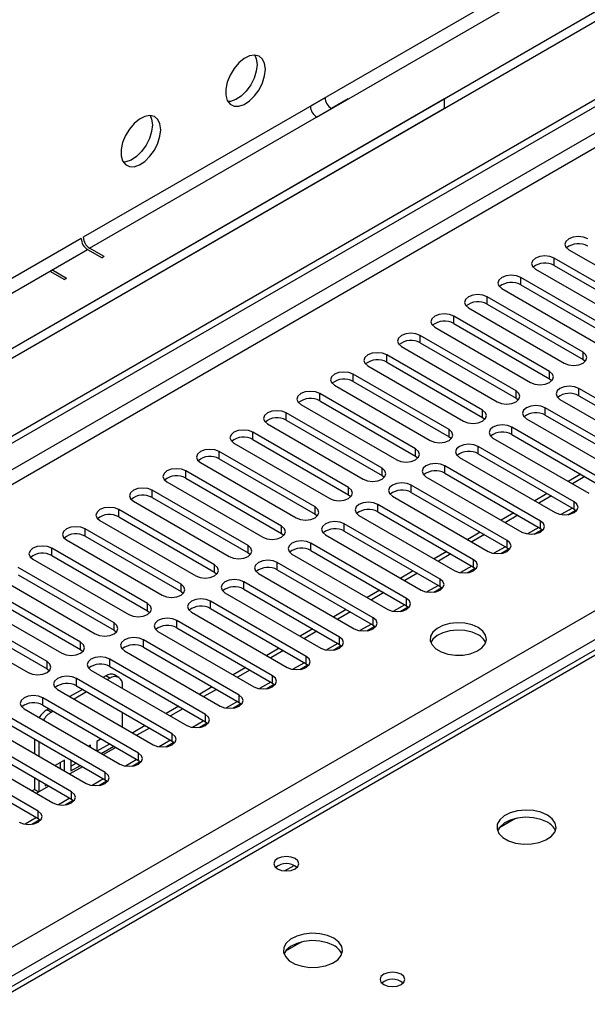
# Model space of a CAD drawing. Units: millimetres. Extents: x 2 to 4832, y 5 to 6836.
# Drawn here: x 2126 to 2222, y 1250 to 1416 of the extents above; entities that cross this region are included whole.
import ezdxf

# ---------------------------------------------------------------- set-up
doc = ezdxf.new("R2010")
doc.units = ezdxf.units.MM
doc.header["$LTSCALE"] = 23

msp = doc.modelspace()

# ---------------------------------------------------------------- linework, layer by layer
at = {"color": 8, "linetype": 'Continuous', "lineweight": 25}
for p, q in [((3301.144, 2051.639), (2175.253, 1401.676)), ((2176.314, 1399.839), (3302.204, 2049.802)), ((3031.413, 1863.625), (1886.046, 1202.419)), ((1887.107, 1200.582), (3031.913, 1861.464)), ((1991.935, 1182.927), (3062.495, 1800.948)), ((3064.616, 1797.274), (1994.057, 1179.253)), ((2177.728, 1403.105), (2136.892, 1379.531)), ((2137.953, 1377.694), (2178.788, 1401.268)), ((2136.539, 1379.327), (965.923, 703.545)), ((966.984, 701.708), (2137.599, 1377.49)), ((2216.424, 1374.772), (2216.424, 1375.997)), ((2210.767, 1371.507), (2210.767, 1372.732)), ((2205.11, 1368.241), (2205.11, 1369.466)), ((2199.453, 1364.976), (2199.453, 1366.2)), ((2193.797, 1361.71), (2193.797, 1362.935)), ((2221.285, 1358.904), (2221.285, 1360.128)), ((2188.14, 1358.444), (2188.14, 1359.669)), ((2215.628, 1355.638), (2215.628, 1356.863)), ((2182.483, 1355.179), (2182.483, 1356.404)), ((2209.972, 1352.372), (2209.972, 1353.597)), ((2220.578, 1352.781), (2220.578, 1354.005)), ((2176.826, 1351.913), (2176.826, 1353.138)), ((2204.315, 1349.107), (2204.315, 1350.331)), ((2214.921, 1349.515), (2214.921, 1350.74)), ((2171.169, 1348.647), (2171.169, 1349.872)), ((2198.658, 1345.841), (2198.658, 1347.066)), ((2209.264, 1346.249), (2209.264, 1347.474)), ((2165.512, 1345.382), (2165.512, 1346.607)), ((2193.001, 1342.575), (2193.001, 1343.8)), ((2203.608, 1342.984), (2203.608, 1344.208)), ((2159.855, 1342.116), (2159.855, 1343.341)), ((2154.199, 1338.851), (2154.199, 1340.075)), ((2187.344, 1339.31), (2187.344, 1340.535)), ((2197.951, 1339.718), (2197.951, 1340.943)), ((2148.542, 1335.585), (2148.542, 1336.81)), ((2181.687, 1336.044), (2181.687, 1337.269)), ((2192.294, 1336.452), (2192.294, 1337.677)), ((2142.885, 1332.319), (2142.885, 1333.544)), ((2176.03, 1332.779), (2176.03, 1334.003)), ((2186.637, 1333.187), (2186.637, 1334.412)), ((2219.49, 1333.815), (2217.567, 1332.705)), ((2219.783, 1333.646), (2219.783, 1334.871)), ((2137.228, 1329.054), (2137.228, 1330.278)), ((2170.374, 1329.513), (2170.374, 1330.738)), ((2180.98, 1329.921), (2180.98, 1331.146)), ((2213.833, 1330.549), (2211.91, 1329.439)), ((2214.126, 1330.38), (2214.126, 1331.605)), ((2131.571, 1325.788), (2131.571, 1327.013)), ((2164.717, 1326.247), (2164.717, 1327.472)), ((2175.323, 1326.655), (2175.323, 1327.88)), ((2208.177, 1327.283), (2206.253, 1326.173)), ((2208.469, 1327.115), (2208.469, 1328.34)), ((2159.06, 1322.982), (2159.06, 1324.206)), ((2169.666, 1323.39), (2169.666, 1324.615)), ((2202.52, 1324.018), (2200.596, 1322.908)), ((2202.812, 1323.849), (2202.812, 1325.074)), ((2247.731, 1323.043), (1960.363, 1157.149)), ((2197.155, 1320.583), (2197.155, 1321.808)), ((2153.403, 1319.716), (2153.403, 1320.941)), ((2164.01, 1320.124), (2164.01, 1321.349)), ((2196.863, 1320.752), (2194.94, 1319.642)), ((2191.498, 1317.318), (2191.498, 1318.543)), ((2147.746, 1316.45), (2147.746, 1317.675)), ((2158.353, 1316.859), (2158.353, 1318.083)), ((2191.206, 1317.487), (2189.283, 1316.376)), ((2185.842, 1314.052), (2185.842, 1315.277)), ((2142.089, 1313.185), (2142.089, 1314.41)), ((2152.696, 1313.593), (2152.696, 1314.818)), ((2185.549, 1314.221), (2183.626, 1313.111)), ((2180.185, 1310.787), (2180.185, 1312.011)), ((2136.433, 1309.919), (2136.433, 1311.144)), ((2147.039, 1310.327), (2147.039, 1311.552)), ((2179.892, 1310.955), (2177.969, 1309.845)), ((2174.528, 1307.521), (2174.528, 1308.746)), ((2130.776, 1306.653), (2130.776, 1307.878)), ((2141.382, 1307.062), (2141.382, 1308.286)), ((2174.235, 1307.69), (2172.312, 1306.579)), ((2141.403, 1305.067), (2140.696, 1305.475)), ((2168.871, 1304.255), (2168.871, 1305.48)), ((2135.725, 1303.796), (2135.725, 1305.021)), ((2168.579, 1304.424), (2166.655, 1303.314)), ((2163.214, 1300.99), (2163.214, 1302.214)), ((2130.069, 1300.53), (2130.069, 1301.755)), ((2162.922, 1301.158), (2160.998, 1300.048)), ((2130.796, 1299.76), (2131.503, 1299.352)), ((2157.557, 1297.724), (2157.557, 1298.949)), ((2157.265, 1297.893), (2155.342, 1296.783)), ((2151.9, 1294.458), (2151.9, 1295.683)), ((2151.608, 1294.627), (2149.685, 1293.517)), ((2146.244, 1291.193), (2146.244, 1292.418)), ((2145.951, 1291.362), (2144.028, 1290.251)), ((2140.587, 1287.927), (2140.587, 1289.152)), ((2140.294, 1288.096), (2138.371, 1286.986)), ((2134.93, 1284.661), (2134.93, 1285.886)), ((2134.637, 1284.83), (2132.714, 1283.72)), ((2129.273, 1281.396), (2129.273, 1282.621)), ((2128.981, 1281.565), (2127.057, 1280.454)), ((2170.88, 1272.553), (2172.486, 1273.48))]:
    msp.add_line(p, q, dxfattribs=at)
at = {"color": 7, "linetype": 'Continuous', "lineweight": 25}
for p, q in [((3310.336, 2045.108), (2087.572, 1339.221)), ((3310.336, 2043.475), (2087.572, 1337.588)), ((1884.986, 1207.522), (3031.913, 1869.629)), ((1886.046, 1206.91), (3032.973, 1869.017)), ((2197.88, 1402.901), (975.116, 697.014)), ((2181.617, 1402.901), (2178.788, 1401.268)), ((2197.88, 1401.268), (2197.88, 1402.901)), ((2197.88, 1401.268), (975.116, 695.381)), ((2137.599, 1377.49), (2140.074, 1376.061)), ((2140.428, 1376.265), (2137.953, 1377.694)), ((2218.899, 1377.426), (2235.074, 1368.088)), ((2140.428, 1376.265), (2140.074, 1376.061)), ((2232.599, 1366.66), (2216.424, 1375.997)), ((2131.236, 1373.816), (2133.71, 1372.387)), ((2134.064, 1372.592), (2131.589, 1374.02)), ((2213.242, 1374.16), (2229.417, 1364.823)), ((2216.424, 1374.772), (2232.599, 1365.435)), ((2134.064, 1372.592), (2133.71, 1372.387)), ((2226.942, 1363.394), (2210.767, 1372.732)), ((2207.585, 1370.895), (2223.76, 1361.557)), ((2210.767, 1371.507), (2226.942, 1362.169)), ((2221.285, 1360.128), (2205.11, 1369.466)), ((2201.928, 1367.629), (2218.103, 1358.291)), ((2205.11, 1368.241), (2221.285, 1358.904)), ((2215.628, 1356.863), (2199.453, 1366.2)), ((2196.271, 1364.364), (2212.446, 1355.026)), ((2199.453, 1364.976), (2215.628, 1355.638)), ((2209.972, 1353.597), (2193.797, 1362.935)), ((2193.797, 1361.71), (2209.972, 1352.372)), ((2190.615, 1361.098), (2206.79, 1351.76)), ((2204.315, 1350.331), (2188.14, 1359.669)), ((2188.14, 1358.444), (2204.315, 1349.107)), ((2221.285, 1358.904), (2221.679, 1358.598)), ((2184.958, 1357.832), (2201.133, 1348.495)), ((2198.658, 1347.066), (2182.483, 1356.404)), ((2182.483, 1355.179), (2198.658, 1345.841)), ((2215.628, 1355.638), (2216.022, 1355.332)), ((2179.301, 1354.567), (2195.476, 1345.229)), ((2236.753, 1344.668), (2220.578, 1354.005)), ((2193.001, 1343.8), (2176.826, 1353.138)), ((2176.826, 1351.913), (2193.001, 1342.575)), ((2209.972, 1352.372), (2210.365, 1352.066)), ((2217.396, 1352.168), (2233.571, 1342.831)), ((2220.578, 1352.781), (2236.753, 1343.443)), ((2173.644, 1351.301), (2189.819, 1341.963)), ((2231.096, 1341.402), (2214.921, 1350.74)), ((2187.344, 1340.535), (2171.169, 1349.872)), ((2171.169, 1348.647), (2187.344, 1339.31)), ((2204.315, 1349.107), (2204.708, 1348.801)), ((2211.739, 1348.903), (2227.914, 1339.565)), ((2214.921, 1349.515), (2231.096, 1340.177)), ((2167.987, 1348.035), (2184.162, 1338.698)), ((2225.44, 1338.136), (2209.264, 1347.474)), ((2181.687, 1337.269), (2165.512, 1346.607)), ((2165.512, 1345.382), (2181.687, 1336.044)), ((2198.658, 1345.841), (2199.051, 1345.535)), ((2206.082, 1345.637), (2222.258, 1336.299)), ((2209.264, 1346.249), (2225.44, 1336.912)), ((2162.33, 1344.77), (2178.505, 1335.432)), ((2219.783, 1334.871), (2203.608, 1344.208)), ((2176.03, 1334.003), (2159.855, 1343.341)), ((2159.855, 1342.116), (2176.03, 1332.779)), ((2193.001, 1342.575), (2193.394, 1342.269)), ((2200.426, 1342.372), (2216.601, 1333.034)), ((2203.608, 1342.984), (2219.783, 1333.646)), ((2170.374, 1330.738), (2154.199, 1340.075)), ((2156.673, 1341.504), (2172.848, 1332.166)), ((2214.126, 1331.605), (2197.951, 1340.943)), ((2154.199, 1338.851), (2170.374, 1329.513)), ((2187.344, 1339.31), (2187.737, 1339.004)), ((2194.769, 1339.106), (2210.944, 1329.768)), ((2197.951, 1339.718), (2214.126, 1330.38)), ((2220.904, 1339.53), (2218.783, 1338.305)), ((2221.611, 1339.122), (2219.49, 1337.897)), ((2164.717, 1327.472), (2148.542, 1336.81)), ((2151.017, 1338.238), (2167.192, 1328.901)), ((2208.469, 1328.34), (2192.294, 1337.677)), ((2148.542, 1335.585), (2164.717, 1326.247)), ((2181.687, 1336.044), (2182.081, 1335.738)), ((2189.112, 1335.84), (2205.287, 1326.503)), ((2192.294, 1336.452), (2208.469, 1327.115)), ((2215.247, 1336.264), (2213.126, 1335.04)), ((2215.954, 1335.856), (2213.833, 1334.632)), ((2159.06, 1324.206), (2142.885, 1333.544)), ((2145.36, 1334.973), (2161.535, 1325.635)), ((2202.812, 1325.074), (2186.637, 1334.412)), ((2218.711, 1332.689), (2220.049, 1333.461)), ((2219.783, 1333.646), (2220.176, 1333.34)), ((2142.885, 1332.319), (2159.06, 1322.982)), ((2176.03, 1332.779), (2176.424, 1332.472)), ((2183.455, 1332.575), (2199.63, 1323.237)), ((2186.637, 1333.187), (2202.812, 1323.849)), ((2209.59, 1332.999), (2207.469, 1331.774)), ((2210.297, 1332.59), (2208.176, 1331.366)), ((2153.403, 1320.941), (2137.228, 1330.278)), ((2139.703, 1331.707), (2155.878, 1322.369)), ((2197.155, 1321.808), (2180.98, 1331.146)), ((2213.054, 1329.423), (2214.392, 1330.195)), ((2214.126, 1330.38), (2214.519, 1330.074)), ((2134.046, 1328.442), (2150.221, 1319.104)), ((2137.228, 1329.054), (2153.403, 1319.716)), ((2170.374, 1329.513), (2170.767, 1329.207)), ((2177.798, 1329.309), (2193.973, 1319.971)), ((2180.98, 1329.921), (2197.155, 1320.583)), ((2203.933, 1329.733), (2201.812, 1328.509)), ((2204.64, 1329.325), (2202.519, 1328.1)), ((2147.746, 1317.675), (2131.571, 1327.013)), ((2191.498, 1318.543), (2175.323, 1327.88)), ((2207.398, 1326.157), (2208.735, 1326.929)), ((2208.469, 1327.115), (2208.862, 1326.809)), ((2128.389, 1325.176), (2144.564, 1315.838)), ((2131.571, 1325.788), (2147.746, 1316.45)), ((2164.717, 1326.247), (2165.11, 1325.941)), ((2172.141, 1326.043), (2188.316, 1316.706)), ((2175.323, 1326.655), (2191.498, 1317.318)), ((2198.276, 1326.467), (2196.155, 1325.243)), ((2198.984, 1326.059), (2196.862, 1324.835)), ((2142.089, 1314.41), (2125.914, 1323.747)), ((2185.842, 1315.277), (2169.666, 1324.615)), ((2201.741, 1322.892), (2203.078, 1323.664)), ((2202.812, 1323.849), (2203.205, 1323.543)), ((2246.357, 1323.179), (1959.558, 1157.614)), ((2122.732, 1321.91), (2138.907, 1312.573)), ((2125.914, 1322.522), (2142.089, 1313.185)), ((2159.06, 1322.982), (2159.453, 1322.676)), ((2166.484, 1322.778), (2182.66, 1313.44)), ((2169.666, 1323.39), (2185.842, 1314.052)), ((2192.62, 1323.202), (2190.499, 1321.977)), ((2193.327, 1322.794), (2191.206, 1321.569)), ((2136.433, 1311.144), (2120.257, 1320.482)), ((2180.185, 1312.011), (2164.01, 1321.349)), ((2164.01, 1320.124), (2180.185, 1310.787)), ((2196.084, 1319.626), (2197.422, 1320.398)), ((2197.155, 1320.583), (2197.549, 1320.277)), ((2117.075, 1318.645), (2133.251, 1309.307)), ((2120.257, 1319.257), (2136.433, 1309.919)), ((2153.403, 1319.716), (2153.796, 1319.41)), ((2160.828, 1319.512), (2177.003, 1310.174)), ((2186.963, 1319.936), (2184.842, 1318.712)), ((2187.67, 1319.528), (2185.549, 1318.303)), ((2130.776, 1307.878), (2114.601, 1317.216)), ((2174.528, 1308.746), (2158.353, 1318.083)), ((2158.353, 1316.859), (2174.528, 1307.521)), ((2190.427, 1316.36), (2191.765, 1317.133)), ((2191.498, 1317.318), (2191.892, 1317.012)), ((2111.419, 1315.379), (2127.594, 1306.041)), ((2114.601, 1315.991), (2130.776, 1306.653)), ((2147.746, 1316.45), (2148.139, 1316.144)), ((2155.171, 1316.246), (2171.346, 1306.909)), ((2181.306, 1316.671), (2179.185, 1315.446)), ((2182.013, 1316.262), (2179.892, 1315.038)), ((2168.871, 1305.48), (2152.696, 1314.818)), ((2152.696, 1313.593), (2168.871, 1304.255)), ((2184.77, 1313.095), (2186.108, 1313.867)), ((2185.842, 1314.052), (2186.235, 1313.746)), ((2142.089, 1313.185), (2142.483, 1312.879)), ((2149.514, 1312.981), (2165.689, 1303.643)), ((2175.649, 1313.405), (2173.528, 1312.18)), ((2176.356, 1312.997), (2174.235, 1311.772)), ((2163.214, 1302.214), (2147.039, 1311.552)), ((2147.039, 1310.327), (2163.214, 1300.99)), ((2169.992, 1310.139), (2167.871, 1308.915)), ((2179.113, 1309.829), (2180.451, 1310.601)), ((2180.185, 1310.787), (2180.578, 1310.48)), ((2136.433, 1309.919), (2136.826, 1309.613)), ((2143.857, 1309.715), (2160.032, 1300.378)), ((2170.699, 1309.731), (2168.578, 1308.507)), ((2157.557, 1298.949), (2141.382, 1308.286)), ((2141.382, 1307.062), (2157.557, 1297.724)), ((2164.335, 1306.874), (2162.214, 1305.649)), ((2173.456, 1306.563), (2174.794, 1307.336)), ((2174.528, 1307.521), (2174.921, 1307.215)), ((2130.776, 1306.653), (2131.169, 1306.347)), ((2138.2, 1306.45), (2154.375, 1297.112)), ((2140.696, 1305.475), (2140.292, 1305.242)), ((2142.902, 1305.215), (2142.195, 1305.623)), ((2165.042, 1306.465), (2162.921, 1305.241)), ((2151.9, 1295.683), (2135.725, 1305.021)), ((2135.725, 1303.796), (2151.9, 1294.458)), ((2141.403, 1305.067), (2140.999, 1304.834)), ((2143.524, 1303.376), (2143.524, 1303.842)), ((2158.678, 1303.608), (2156.557, 1302.384)), ((2167.8, 1303.298), (2169.137, 1304.07)), ((2168.871, 1304.255), (2169.264, 1303.949)), ((2132.543, 1303.184), (2148.718, 1293.846)), ((2136.756, 1303.201), (2134.635, 1301.976)), ((2137.464, 1302.793), (2135.342, 1301.568)), ((2159.386, 1303.2), (2157.265, 1301.975)), ((2146.244, 1292.418), (2130.069, 1301.755)), ((2130.069, 1300.53), (2146.244, 1291.193)), ((2153.022, 1300.342), (2150.901, 1299.118)), ((2162.143, 1300.032), (2163.48, 1300.804)), ((2163.214, 1300.99), (2163.607, 1300.684)), ((2126.887, 1299.918), (2143.062, 1290.581)), ((2131.1, 1299.935), (2130.796, 1299.76)), ((2131.807, 1299.527), (2131.503, 1299.352)), ((2143.524, 1296.845), (2143.524, 1299.294)), ((2153.729, 1299.934), (2151.608, 1298.71)), ((2140.587, 1289.152), (2124.412, 1298.49)), ((2124.412, 1297.265), (2140.587, 1287.927)), ((2147.365, 1297.077), (2145.244, 1295.852)), ((2156.486, 1296.767), (2157.823, 1297.539)), ((2157.557, 1297.724), (2157.951, 1297.418)), ((2134.93, 1285.886), (2118.755, 1295.224)), ((2121.23, 1296.653), (2137.405, 1287.315)), ((2148.072, 1296.669), (2145.951, 1295.444)), ((2118.755, 1293.999), (2134.93, 1284.661)), ((2128.675, 1294.804), (2128.675, 1292.355)), ((2129.382, 1294.396), (2129.382, 1291.947)), ((2138.103, 1293.771), (2137.819, 1293.607)), ((2138.103, 1293.443), (2138.103, 1293.771)), ((2139.94, 1294.832), (2139.163, 1294.384)), ((2139.163, 1294.384), (2139.163, 1292.831)), ((2139.233, 1292.791), (2141.354, 1294.015)), ((2139.94, 1292.383), (2142.061, 1293.607)), ((2150.829, 1293.501), (2152.167, 1294.273)), ((2151.9, 1294.458), (2152.294, 1294.152)), ((2129.273, 1282.621), (2113.098, 1291.958)), ((2115.573, 1293.387), (2131.748, 1284.049)), ((2142.415, 1293.403), (2140.294, 1292.178)), ((2113.098, 1290.733), (2129.273, 1281.396)), ((2133.742, 1291.254), (2132.162, 1290.342)), ((2133.035, 1289.838), (2133.035, 1290.846)), ((2133.742, 1289.429), (2133.742, 1291.254)), ((2134.803, 1291.266), (2134.803, 1289.417)), ((2134.803, 1290.233), (2135.698, 1290.75)), ((2134.803, 1289.417), (2136.405, 1290.341)), ((2145.172, 1290.235), (2146.51, 1291.008)), ((2146.244, 1291.193), (2146.637, 1290.887)), ((2136.758, 1290.137), (2134.637, 1288.913)), ((2128.675, 1288.273), (2128.675, 1286.287)), ((2131.101, 1286.872), (2128.98, 1285.647)), ((2129.382, 1287.864), (2129.382, 1285.879)), ((2130.442, 1287.252), (2130.442, 1286.9)), ((2130.442, 1286.9), (2130.748, 1287.076)), ((2139.515, 1286.97), (2140.853, 1287.742)), ((2140.587, 1287.927), (2140.98, 1287.621)), ((2128.675, 1286.287), (2128.273, 1286.055)), ((2128.675, 1286.287), (2129.382, 1285.879)), ((2129.382, 1285.879), (2128.98, 1285.647)), ((2133.858, 1283.704), (2135.196, 1284.476)), ((2134.93, 1284.661), (2135.323, 1284.355)), ((2128.202, 1280.438), (2129.539, 1281.211)), ((2129.273, 1281.396), (2129.666, 1281.09)), ((2209.882, 1281.393), (2207.094, 1279.784)), ((2173.819, 1260.575), (2171.032, 1258.966))]:
    msp.add_line(p, q, dxfattribs=at)
at = {"color": 7, "linetype": 'Continuous', "lineweight": 25, "flags": 128}
for points in [[(2167.652, 1407.903), (2167.527, 1408.878), (2167.163, 1409.636), (2166.585, 1410.122), (2165.838, 1410.3), (2164.976, 1410.156), (2164.064, 1409.701), (2163.168, 1408.969), (2162.356, 1408.015), (2161.687, 1406.908), (2161.212, 1405.731), (2160.965, 1404.571), (2160.965, 1403.515), (2161.212, 1402.64), (2161.687, 1402.012), (2162.356, 1401.677), (2163.168, 1401.66), (2164.064, 1401.962), (2164.976, 1402.561), (2165.838, 1403.412), (2166.585, 1404.453), (2167.163, 1405.606), (2167.527, 1406.785), (2167.652, 1407.903)], [(2165.853, 1410.3), (2166.113, 1409.694), (2166.237, 1408.719)], [(2166.237, 1408.719), (2166.113, 1407.601), (2165.748, 1406.422), (2165.171, 1405.269), (2164.424, 1404.229), (2163.562, 1403.378), (2162.649, 1402.779), (2161.754, 1402.477), (2161.319, 1402.445)], [(2149.974, 1397.698), (2149.849, 1398.673), (2149.485, 1399.431), (2148.908, 1399.917), (2148.16, 1400.095), (2147.298, 1399.951), (2146.386, 1399.496), (2145.49, 1398.764), (2144.678, 1397.81), (2144.01, 1396.703), (2143.534, 1395.526), (2143.288, 1394.366), (2143.288, 1393.31), (2143.534, 1392.435), (2144.01, 1391.807), (2144.678, 1391.472), (2145.49, 1391.455), (2146.386, 1391.757), (2147.298, 1392.356), (2148.16, 1393.207), (2148.908, 1394.248), (2149.485, 1395.4), (2149.849, 1396.58), (2149.974, 1397.698)], [(2148.175, 1400.094), (2148.435, 1399.489), (2148.56, 1398.514)], [(2148.56, 1398.514), (2148.435, 1397.396), (2148.071, 1396.217), (2147.493, 1395.064), (2146.746, 1394.024), (2145.884, 1393.172), (2144.972, 1392.574), (2144.076, 1392.271), (2143.641, 1392.24)], [(2222.081, 1379.263), (2221.351, 1379.545), (2220.49, 1379.643), (2219.629, 1379.545), (2218.899, 1379.263), (2218.411, 1378.842), (2218.24, 1378.345), (2218.411, 1377.847), (2218.899, 1377.426)], [(2216.424, 1375.997), (2215.694, 1376.279), (2214.833, 1376.378), (2213.972, 1376.279), (2213.242, 1375.997), (2212.754, 1375.576), (2212.583, 1375.079), (2212.754, 1374.582), (2213.242, 1374.16)], [(2210.767, 1372.732), (2210.037, 1373.013), (2209.176, 1373.112), (2208.315, 1373.013), (2207.585, 1372.732), (2207.097, 1372.31), (2206.926, 1371.813), (2207.097, 1371.316), (2207.585, 1370.895)], [(2205.11, 1369.466), (2204.38, 1369.748), (2203.519, 1369.847), (2202.658, 1369.748), (2201.928, 1369.466), (2201.44, 1369.045), (2201.269, 1368.548), (2201.441, 1368.051), (2201.928, 1367.629)], [(2199.453, 1366.2), (2198.723, 1366.482), (2197.862, 1366.581), (2197.001, 1366.482), (2196.271, 1366.2), (2195.784, 1365.779), (2195.612, 1365.282), (2195.784, 1364.785), (2196.271, 1364.364)], [(2193.797, 1362.935), (2193.067, 1363.216), (2192.206, 1363.315), (2191.345, 1363.216), (2190.615, 1362.935), (2190.127, 1362.513), (2189.955, 1362.016), (2190.127, 1361.519), (2190.615, 1361.098)], [(2188.14, 1359.669), (2187.41, 1359.951), (2186.549, 1360.05), (2185.688, 1359.951), (2184.958, 1359.669), (2184.47, 1359.248), (2184.299, 1358.751), (2184.47, 1358.254), (2184.958, 1357.832)], [(2218.103, 1358.291), (2218.833, 1358.01), (2219.694, 1357.911), (2220.555, 1358.01), (2221.285, 1358.291), (2221.773, 1358.713), (2221.944, 1359.21), (2221.773, 1359.707), (2221.285, 1360.128)], [(2182.483, 1356.404), (2181.753, 1356.685), (2180.892, 1356.784), (2180.031, 1356.685), (2179.301, 1356.404), (2178.813, 1355.982), (2178.642, 1355.485), (2178.813, 1354.988), (2179.301, 1354.567)], [(2212.446, 1355.026), (2213.176, 1354.744), (2214.037, 1354.645), (2214.899, 1354.744), (2215.628, 1355.026), (2216.116, 1355.447), (2216.287, 1355.944), (2216.116, 1356.441), (2215.628, 1356.863)], [(2176.826, 1353.138), (2176.096, 1353.419), (2175.235, 1353.518), (2174.374, 1353.419), (2173.644, 1353.138), (2173.156, 1352.717), (2172.985, 1352.219), (2173.156, 1351.722), (2173.644, 1351.301)], [(2206.79, 1351.76), (2207.52, 1351.479), (2208.381, 1351.38), (2209.242, 1351.479), (2209.972, 1351.76), (2210.459, 1352.182), (2210.631, 1352.679), (2210.459, 1353.176), (2209.972, 1353.597)], [(2220.578, 1354.005), (2219.848, 1354.287), (2218.987, 1354.386), (2218.126, 1354.287), (2217.396, 1354.005), (2216.908, 1353.584), (2216.737, 1353.087), (2216.908, 1352.59), (2217.396, 1352.168)], [(2171.169, 1349.872), (2170.439, 1350.154), (2169.578, 1350.253), (2168.717, 1350.154), (2167.987, 1349.872), (2167.499, 1349.451), (2167.328, 1348.954), (2167.499, 1348.457), (2167.987, 1348.035)], [(2201.133, 1348.495), (2201.863, 1348.213), (2202.724, 1348.114), (2203.585, 1348.213), (2204.315, 1348.495), (2204.802, 1348.916), (2204.974, 1349.413), (2204.802, 1349.91), (2204.315, 1350.331)], [(2214.921, 1350.74), (2214.191, 1351.021), (2213.33, 1351.12), (2212.469, 1351.021), (2211.739, 1350.74), (2211.252, 1350.318), (2211.08, 1349.821), (2211.252, 1349.324), (2211.739, 1348.903)], [(2165.512, 1346.607), (2164.782, 1346.888), (2163.921, 1346.987), (2163.06, 1346.888), (2162.33, 1346.607), (2161.843, 1346.185), (2161.671, 1345.688), (2161.843, 1345.191), (2162.33, 1344.77)], [(2195.476, 1345.229), (2196.206, 1344.947), (2197.067, 1344.849), (2197.928, 1344.947), (2198.658, 1345.229), (2199.146, 1345.65), (2199.317, 1346.147), (2199.146, 1346.645), (2198.658, 1347.066)], [(2209.264, 1347.474), (2208.534, 1347.756), (2207.673, 1347.855), (2206.812, 1347.756), (2206.083, 1347.474), (2205.595, 1347.053), (2205.424, 1346.556), (2205.595, 1346.059), (2206.082, 1345.637)], [(2159.855, 1343.341), (2159.125, 1343.623), (2158.264, 1343.721), (2157.403, 1343.623), (2156.673, 1343.341), (2156.186, 1342.92), (2156.014, 1342.423), (2156.186, 1341.925), (2156.673, 1341.504)], [(2189.819, 1341.963), (2190.549, 1341.682), (2191.41, 1341.583), (2192.271, 1341.682), (2193.001, 1341.963), (2193.489, 1342.385), (2193.66, 1342.882), (2193.489, 1343.379), (2193.001, 1343.8)], [(2203.608, 1344.208), (2202.878, 1344.49), (2202.017, 1344.589), (2201.156, 1344.49), (2200.426, 1344.208), (2199.938, 1343.787), (2199.767, 1343.29), (2199.938, 1342.793), (2200.426, 1342.372)], [(2154.199, 1340.075), (2153.469, 1340.357), (2152.608, 1340.456), (2151.746, 1340.357), (2151.017, 1340.075), (2150.529, 1339.654), (2150.358, 1339.157), (2150.529, 1338.66), (2151.017, 1338.238)], [(2184.162, 1338.698), (2184.892, 1338.416), (2185.753, 1338.317), (2186.614, 1338.416), (2187.344, 1338.698), (2187.832, 1339.119), (2188.003, 1339.616), (2187.832, 1340.113), (2187.344, 1340.535)], [(2197.951, 1340.943), (2197.221, 1341.224), (2196.36, 1341.323), (2195.499, 1341.224), (2194.769, 1340.943), (2194.281, 1340.521), (2194.11, 1340.024), (2194.281, 1339.527), (2194.769, 1339.106)], [(2148.542, 1336.81), (2147.812, 1337.091), (2146.951, 1337.19), (2146.09, 1337.091), (2145.36, 1336.81), (2144.872, 1336.388), (2144.701, 1335.891), (2144.872, 1335.394), (2145.36, 1334.973)], [(2178.505, 1335.432), (2179.235, 1335.151), (2180.096, 1335.052), (2180.957, 1335.15), (2181.687, 1335.432), (2182.175, 1335.853), (2182.346, 1336.35), (2182.175, 1336.848), (2181.687, 1337.269)], [(2192.294, 1337.677), (2191.564, 1337.959), (2190.703, 1338.058), (2189.842, 1337.959), (2189.112, 1337.677), (2188.624, 1337.256), (2188.453, 1336.759), (2188.624, 1336.262), (2189.112, 1335.84)], [(2142.885, 1333.544), (2142.155, 1333.826), (2141.294, 1333.925), (2140.433, 1333.826), (2139.703, 1333.544), (2139.215, 1333.123), (2139.044, 1332.626), (2139.215, 1332.129), (2139.703, 1331.707)], [(2172.848, 1332.166), (2173.578, 1331.885), (2174.439, 1331.786), (2175.301, 1331.885), (2176.03, 1332.166), (2176.518, 1332.588), (2176.69, 1333.085), (2176.518, 1333.582), (2176.03, 1334.003)], [(2186.637, 1334.412), (2185.907, 1334.693), (2185.046, 1334.792), (2184.185, 1334.693), (2183.455, 1334.412), (2182.967, 1333.99), (2182.796, 1333.493), (2182.967, 1332.996), (2183.455, 1332.575)], [(2216.601, 1333.034), (2217.331, 1332.752), (2218.192, 1332.653), (2219.053, 1332.752), (2219.783, 1333.034), (2220.27, 1333.455), (2220.442, 1333.952), (2220.27, 1334.449), (2219.783, 1334.871)], [(2137.228, 1330.278), (2136.498, 1330.56), (2135.637, 1330.659), (2134.776, 1330.56), (2134.046, 1330.278), (2133.558, 1329.857), (2133.387, 1329.36), (2133.558, 1328.863), (2134.046, 1328.442)], [(2167.192, 1328.901), (2167.922, 1328.619), (2168.783, 1328.52), (2169.644, 1328.619), (2170.374, 1328.901), (2170.861, 1329.322), (2171.033, 1329.819), (2170.861, 1330.316), (2170.374, 1330.738)], [(2180.98, 1331.146), (2180.25, 1331.427), (2179.389, 1331.526), (2178.528, 1331.427), (2177.798, 1331.146), (2177.311, 1330.725), (2177.139, 1330.227), (2177.311, 1329.73), (2177.798, 1329.309)], [(2210.944, 1329.768), (2211.674, 1329.487), (2212.535, 1329.388), (2213.396, 1329.487), (2214.126, 1329.768), (2214.614, 1330.19), (2214.785, 1330.687), (2214.614, 1331.184), (2214.126, 1331.605)], [(2131.571, 1327.013), (2130.841, 1327.294), (2129.98, 1327.393), (2129.119, 1327.294), (2128.389, 1327.013), (2127.901, 1326.591), (2127.73, 1326.094), (2127.901, 1325.597), (2128.389, 1325.176)], [(2161.535, 1325.635), (2162.265, 1325.354), (2163.126, 1325.255), (2163.987, 1325.354), (2164.717, 1325.635), (2165.205, 1326.057), (2165.376, 1326.554), (2165.204, 1327.051), (2164.717, 1327.472)], [(2175.323, 1327.88), (2174.593, 1328.162), (2173.732, 1328.261), (2172.871, 1328.162), (2172.141, 1327.88), (2171.654, 1327.459), (2171.482, 1326.962), (2171.654, 1326.465), (2172.141, 1326.043)], [(2205.287, 1326.503), (2206.017, 1326.221), (2206.878, 1326.122), (2207.739, 1326.221), (2208.469, 1326.503), (2208.957, 1326.924), (2209.128, 1327.421), (2208.957, 1327.918), (2208.469, 1328.34)], [(2155.878, 1322.369), (2156.608, 1322.088), (2157.469, 1321.989), (2158.33, 1322.088), (2159.06, 1322.37), (2159.548, 1322.791), (2159.719, 1323.288), (2159.548, 1323.785), (2159.06, 1324.206)], [(2169.666, 1324.615), (2168.937, 1324.896), (2168.076, 1324.995), (2167.214, 1324.896), (2166.485, 1324.615), (2165.997, 1324.193), (2165.826, 1323.696), (2165.997, 1323.199), (2166.484, 1322.778)], [(2199.63, 1323.237), (2200.36, 1322.955), (2201.221, 1322.857), (2202.082, 1322.955), (2202.812, 1323.237), (2203.3, 1323.658), (2203.471, 1324.155), (2203.3, 1324.652), (2202.812, 1325.074)], [(2193.973, 1319.971), (2194.703, 1319.69), (2195.564, 1319.591), (2196.425, 1319.69), (2197.155, 1319.971), (2197.643, 1320.393), (2197.814, 1320.89), (2197.643, 1321.387), (2197.155, 1321.808)], [(2150.221, 1319.104), (2150.951, 1318.822), (2151.812, 1318.723), (2152.673, 1318.822), (2153.403, 1319.104), (2153.891, 1319.525), (2154.062, 1320.022), (2153.891, 1320.519), (2153.403, 1320.941)], [(2164.01, 1321.349), (2163.28, 1321.631), (2162.419, 1321.729), (2161.558, 1321.631), (2160.828, 1321.349), (2160.34, 1320.928), (2160.169, 1320.431), (2160.34, 1319.933), (2160.828, 1319.512)], [(2158.353, 1318.083), (2157.623, 1318.365), (2156.762, 1318.464), (2155.901, 1318.365), (2155.171, 1318.083), (2154.683, 1317.662), (2154.512, 1317.165), (2154.683, 1316.668), (2155.171, 1316.246)], [(2188.316, 1316.706), (2189.046, 1316.424), (2189.907, 1316.325), (2190.768, 1316.424), (2191.498, 1316.706), (2191.986, 1317.127), (2192.157, 1317.624), (2191.986, 1318.121), (2191.498, 1318.543)], [(2144.564, 1315.838), (2145.294, 1315.557), (2146.155, 1315.458), (2147.016, 1315.557), (2147.746, 1315.838), (2148.234, 1316.26), (2148.405, 1316.757), (2148.234, 1317.254), (2147.746, 1317.675)], [(2152.696, 1314.818), (2151.966, 1315.099), (2151.105, 1315.198), (2150.244, 1315.099), (2149.514, 1314.818), (2149.026, 1314.396), (2148.855, 1313.899), (2149.026, 1313.402), (2149.514, 1312.981)], [(2182.66, 1313.44), (2183.39, 1313.158), (2184.251, 1313.06), (2185.112, 1313.159), (2185.842, 1313.44), (2186.329, 1313.861), (2186.501, 1314.359), (2186.329, 1314.856), (2185.842, 1315.277)], [(2138.907, 1312.573), (2139.637, 1312.291), (2140.498, 1312.192), (2141.359, 1312.291), (2142.089, 1312.573), (2142.577, 1312.994), (2142.748, 1313.491), (2142.577, 1313.988), (2142.089, 1314.41)], [(2203.572, 1313.634), (2202.542, 1314.085), (2201.338, 1314.359), (2200.052, 1314.436), (2198.777, 1314.309), (2197.609, 1313.988), (2196.634, 1313.497), (2195.924, 1312.873), (2195.533, 1312.161), (2195.489, 1311.415), (2195.795, 1310.689), (2196.429, 1310.038), (2197.344, 1309.51), (2198.471, 1309.144), (2199.728, 1308.967), (2201.021, 1308.993), (2202.254, 1309.219), (2203.335, 1309.628), (2204.186, 1310.191), (2204.741, 1310.866), (2204.961, 1311.602), (2204.829, 1312.344), (2204.354, 1313.039), (2203.572, 1313.634)], [(2147.039, 1311.552), (2146.309, 1311.834), (2145.448, 1311.933), (2144.587, 1311.834), (2143.857, 1311.552), (2143.369, 1311.131), (2143.198, 1310.634), (2143.369, 1310.137), (2143.857, 1309.715)], [(2177.003, 1310.174), (2177.733, 1309.893), (2178.594, 1309.794), (2179.455, 1309.893), (2180.185, 1310.174), (2180.672, 1310.596), (2180.844, 1311.093), (2180.672, 1311.59), (2180.185, 1312.011)], [(2203.572, 1312.409), (2202.542, 1312.861), (2201.338, 1313.134), (2200.052, 1313.211), (2198.777, 1313.084), (2197.609, 1312.763), (2196.634, 1312.272), (2195.924, 1311.648), (2195.584, 1311.083)], [(2133.251, 1309.307), (2133.98, 1309.025), (2134.841, 1308.927), (2135.702, 1309.025), (2136.432, 1309.307), (2136.92, 1309.728), (2137.092, 1310.225), (2136.92, 1310.723), (2136.433, 1311.144)], [(2141.382, 1308.286), (2140.652, 1308.568), (2139.791, 1308.667), (2138.93, 1308.568), (2138.2, 1308.286), (2137.712, 1307.865), (2137.541, 1307.368), (2137.713, 1306.871), (2138.2, 1306.45)], [(2171.346, 1306.909), (2172.076, 1306.627), (2172.937, 1306.528), (2173.798, 1306.627), (2174.528, 1306.909), (2175.016, 1307.33), (2175.187, 1307.827), (2175.016, 1308.324), (2174.528, 1308.746)], [(2127.594, 1306.041), (2128.324, 1305.76), (2129.185, 1305.661), (2130.046, 1305.76), (2130.776, 1306.041), (2131.263, 1306.463), (2131.435, 1306.96), (2131.263, 1307.457), (2130.776, 1307.878)], [(2135.725, 1305.021), (2134.995, 1305.302), (2134.134, 1305.401), (2133.273, 1305.302), (2132.543, 1305.021), (2132.056, 1304.599), (2131.884, 1304.102), (2132.056, 1303.605), (2132.543, 1303.184)], [(2165.689, 1303.643), (2166.419, 1303.362), (2167.28, 1303.263), (2168.141, 1303.362), (2168.871, 1303.643), (2169.359, 1304.065), (2169.53, 1304.562), (2169.359, 1305.059), (2168.871, 1305.48)], [(2130.069, 1301.755), (2129.339, 1302.037), (2128.478, 1302.136), (2127.617, 1302.037), (2126.887, 1301.755), (2126.399, 1301.334), (2126.227, 1300.837), (2126.399, 1300.34), (2126.887, 1299.918)], [(2160.032, 1300.378), (2160.762, 1300.096), (2161.623, 1299.997), (2162.484, 1300.096), (2163.214, 1300.378), (2163.702, 1300.799), (2163.873, 1301.296), (2163.702, 1301.793), (2163.214, 1302.214)], [(2154.375, 1297.112), (2155.105, 1296.83), (2155.966, 1296.731), (2156.827, 1296.83), (2157.557, 1297.112), (2158.045, 1297.533), (2158.216, 1298.03), (2158.045, 1298.527), (2157.557, 1298.949)], [(2148.718, 1293.846), (2149.448, 1293.565), (2150.309, 1293.466), (2151.171, 1293.565), (2151.9, 1293.846), (2152.388, 1294.268), (2152.559, 1294.765), (2152.388, 1295.262), (2151.9, 1295.683)], [(2143.062, 1290.581), (2143.792, 1290.299), (2144.653, 1290.2), (2145.514, 1290.299), (2146.244, 1290.581), (2146.731, 1291.002), (2146.903, 1291.499), (2146.731, 1291.996), (2146.244, 1292.418)], [(2137.405, 1287.315), (2138.135, 1287.033), (2138.996, 1286.935), (2139.857, 1287.033), (2140.587, 1287.315), (2141.074, 1287.736), (2141.246, 1288.233), (2141.074, 1288.731), (2140.587, 1289.152)], [(2131.748, 1284.049), (2132.478, 1283.768), (2133.339, 1283.669), (2134.2, 1283.768), (2134.93, 1284.049), (2135.418, 1284.471), (2135.589, 1284.968), (2135.418, 1285.465), (2134.93, 1285.886)], [(2126.091, 1280.784), (2126.821, 1280.502), (2127.682, 1280.403), (2128.543, 1280.502), (2129.273, 1280.784), (2129.761, 1281.205), (2129.932, 1281.702), (2129.761, 1282.199), (2129.273, 1282.621)], [(2215.273, 1281.979), (2214.188, 1282.454), (2212.921, 1282.742), (2211.567, 1282.823), (2210.225, 1282.689), (2208.995, 1282.352), (2207.969, 1281.835), (2207.222, 1281.178), (2206.81, 1280.428), (2206.763, 1279.643), (2207.086, 1278.879), (2207.753, 1278.194), (2208.716, 1277.638), (2209.903, 1277.253), (2211.226, 1277.067), (2212.587, 1277.093), (2213.885, 1277.331), (2215.023, 1277.762), (2215.918, 1278.355), (2216.503, 1279.065), (2216.734, 1279.839), (2216.595, 1280.621), (2216.096, 1281.353), (2215.273, 1281.979)], [(2215.273, 1280.754), (2214.188, 1281.229), (2212.921, 1281.518), (2211.567, 1281.598), (2210.225, 1281.464), (2208.995, 1281.127), (2207.969, 1280.61), (2207.222, 1279.953), (2206.851, 1279.326)], [(2172.672, 1274.61), (2171.991, 1274.872), (2171.187, 1274.965), (2170.383, 1274.872), (2169.702, 1274.61), (2169.247, 1274.216), (2169.087, 1273.752), (2169.247, 1273.288), (2169.702, 1272.895), (2170.383, 1272.632), (2171.187, 1272.54), (2171.991, 1272.632), (2172.672, 1272.895), (2173.127, 1273.288), (2173.287, 1273.752), (2173.127, 1274.216), (2172.672, 1274.61)], [(2179.21, 1261.161), (2178.125, 1261.636), (2176.859, 1261.924), (2175.504, 1262.004), (2174.162, 1261.871), (2172.933, 1261.533), (2171.906, 1261.017), (2171.159, 1260.359), (2170.748, 1259.61), (2170.701, 1258.824), (2171.023, 1258.061), (2171.691, 1257.375), (2172.654, 1256.82), (2173.841, 1256.434), (2175.164, 1256.248), (2176.524, 1256.275), (2177.822, 1256.513), (2178.961, 1256.944), (2179.856, 1257.537), (2180.441, 1258.246), (2180.672, 1259.021), (2180.533, 1259.803), (2180.033, 1260.534), (2179.21, 1261.161)], [(2179.21, 1259.936), (2178.125, 1260.411), (2176.859, 1260.699), (2175.504, 1260.779), (2174.162, 1260.646), (2172.933, 1260.308), (2171.906, 1259.792), (2171.159, 1259.134), (2170.789, 1258.507)], [(2190.595, 1255.078), (2189.913, 1255.341), (2189.11, 1255.433), (2188.306, 1255.341), (2187.625, 1255.078), (2187.17, 1254.685), (2187.01, 1254.221), (2187.17, 1253.757), (2187.625, 1253.364), (2188.306, 1253.101), (2189.11, 1253.009), (2189.914, 1253.101), (2190.595, 1253.364), (2191.05, 1253.757), (2191.21, 1254.221), (2191.05, 1254.685), (2190.595, 1255.078)]]:
    msp.add_lwpolyline(points, dxfattribs=at)
at = {"color": 7, "linetype": 'Continuous', "lineweight": 25}
for centre, radius, start, end in [((2177.556, 1401.781), 2.305, 182.60522, 237.39487), ((2180.031, 1403.21), 2.305, 182.60522, 237.39487), ((2138.842, 1379.432), 2.305, 182.60522, 237.39487), ((2139.195, 1379.636), 2.305, 182.60522, 237.39487), ((2220.518, 1375.26), 3.188, 60.64321, 129.142), ((2214.861, 1371.994), 3.188, 60.64321, 129.142), ((2209.204, 1368.728), 3.188, 60.64697, 129.13955), ((2203.547, 1365.462), 3.188, 60.64594, 129.14059), ((2197.891, 1362.197), 3.188, 60.64594, 129.14059), ((2192.234, 1358.931), 3.188, 60.64612, 129.14041), ((2186.577, 1355.666), 3.188, 60.64543, 129.13978), ((2180.92, 1352.4), 3.188, 60.64321, 129.142), ((2175.263, 1349.135), 3.188, 60.64321, 129.142), ((2219.015, 1350.002), 3.188, 60.64574, 129.14035), ((2169.606, 1345.869), 3.188, 60.64697, 129.13955), ((2213.358, 1346.736), 3.188, 60.64592, 129.14016), ((2163.949, 1342.603), 3.188, 60.64697, 129.13955), ((2207.702, 1343.471), 3.188, 60.64523, 129.13953), ((2202.045, 1340.205), 3.188, 60.64301, 129.14175), ((2158.293, 1339.337), 3.188, 60.64594, 129.14059), ((2196.388, 1336.939), 3.188, 60.64301, 129.14175), ((2152.636, 1336.072), 3.188, 60.64612, 129.14041), ((2190.731, 1333.673), 3.188, 60.64677, 129.13931), ((2146.979, 1332.806), 3.188, 60.64612, 129.14041), ((2185.074, 1330.408), 3.188, 60.64677, 129.13931), ((2141.322, 1329.541), 3.188, 60.64543, 129.13978), ((2179.417, 1327.142), 3.188, 60.64574, 129.14035), ((2135.665, 1326.275), 3.188, 60.64321, 129.142), ((2173.761, 1323.877), 3.188, 60.64592, 129.14016), ((2130.008, 1323.01), 3.188, 60.64321, 129.142), ((2168.104, 1320.611), 3.188, 60.64592, 129.14016), ((2162.447, 1317.345), 3.188, 60.64523, 129.13953), ((2156.79, 1314.08), 3.188, 60.64301, 129.14175), ((2151.133, 1310.814), 3.188, 60.64301, 129.14175), ((2202.42, 1310.032), 2.642, 23.43265, 64.13321), ((2145.476, 1307.548), 3.188, 60.64677, 129.13931), ((2139.819, 1304.283), 3.188, 60.64574, 129.14035), ((2141.574, 1304.248), 1.509, 65.6983, 125.61036), ((2142.231, 1304.051), 1.31, 350.78283, 129.20248), ((2134.163, 1301.017), 3.188, 60.64592, 129.14016), ((2128.506, 1297.752), 3.188, 60.64592, 129.14016), ((2133.03, 1296.159), 4.238, 121.8168, 147.51055), ((2133.737, 1295.751), 4.238, 121.8168, 147.51055), ((2214.069, 1278.263), 2.767, 22.58686, 64.20184), ((2171.187, 1270.939), 2.851, 50.53196, 129.46881), ((2178.006, 1257.444), 2.767, 22.58686, 64.20184), ((2189.11, 1251.408), 2.851, 50.53209, 129.46868)]:
    msp.add_arc(centre, radius, start, end, dxfattribs=at)

doc.saveas('drawing.dxf')
